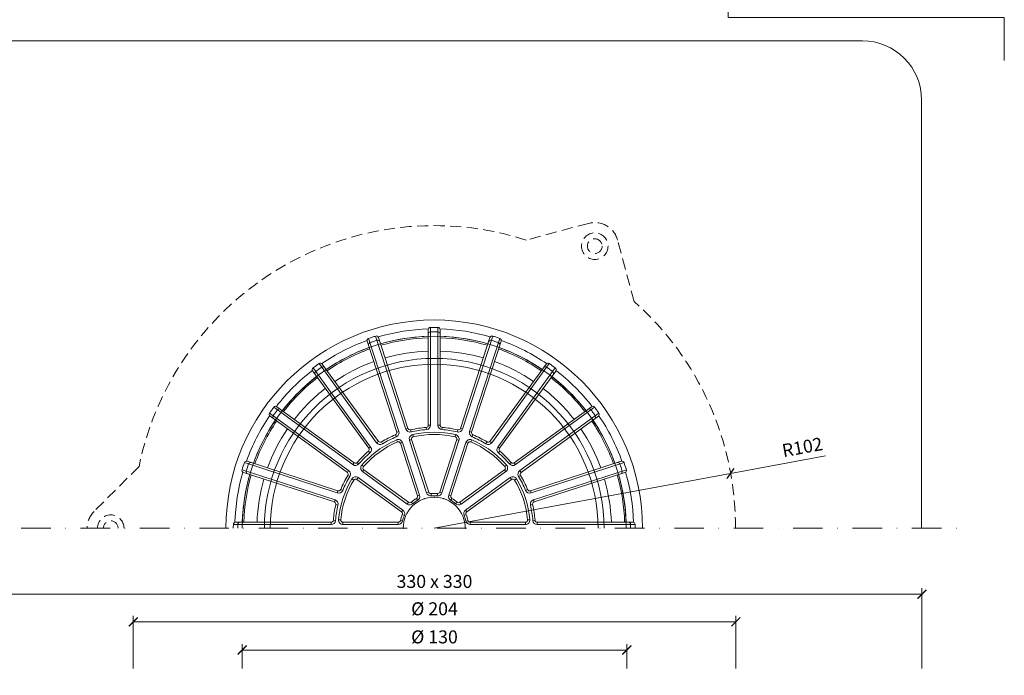
# Model space of a CAD drawing. Units: millimetres. Extents: x -3781 to 3448, y 10854 to 27988.
# Drawn here: x 2678 to 3011, y 14704 to 14926 of the extents above; entities that cross this region are included whole.
import ezdxf
from ezdxf.enums import TextEntityAlignment as Align

# ---------------------------------------------------------------- set-up
doc = ezdxf.new("R2010")
doc.units = ezdxf.units.MM
doc.linetypes.add('DASHDOT2', pattern=[0.5, 0.25, -0.125, 0, -0.125])
doc.linetypes.add('HIDDEN2', pattern=[0.1875, 0.125, -0.0625])
doc.layers.get('DEFPOINTS').update_dxf_attribs({"color": 254, "lineweight": 30})
for name, color, linetype, lineweight in [('TOPWET_KOTY', 30, 'Continuous', 13), ('TOPWET_KOŠ', 11, 'Continuous', 13), ('TOPWET_TENKOU', 142, 'Continuous', 13), ('TOPWET_VYKRESOVE_POLE', 254, 'Continuous', 13)]:
    doc.layers.add(name, color=color, linetype=linetype, lineweight=lineweight)
doc.layers.add('Vrstva 4', color=255, linetype='Continuous')
doc.styles.add('BOLD_ARIAL_NARROW', font='ARIALNB.TTF')
doc.styles.add('REGULAR_ARIAL_NARROW', font='ARIALN.TTF')
doc.dimstyles.new('ISO-TW 1-2', dxfattribs={"dimscale": 2, "dimtxt": 2.2, "dimasz": 1.5, "dimexe": 1, "dimexo": 0, "dimgap": 0.75, "dimtad": 1, "dimdec": 0, "dimtxsty": 'REGULAR_ARIAL_NARROW', "dimblk": 'ARCHTICK', "dimcen": 0.5, "dimclrd": 256, "dimclre": 256, "dimclrt": 256, "dimadec": 0, "dimazin": 0, "dimtfac": 1, "dimtdec": 0, "dimtmove": 1, "dimatfit": 3, "dimldrblk": 'DOT', "dimfxl": 1, "dimtfill": 1, "dimtzin": 0, "dimlwd": -1, "dimlwe": -1, "dimarcsym": 0})

# ---------------------------------------------------------------- blocks, each defined once
blk = doc.blocks.new('*U477')
at = {"layer": 'Vrstva 4', "color": 8, "lineweight": 5, "ltscale": 0.5, "true_color": 0x828282}
blk.add_lwpolyline([(87.5, 274.71), (87.5, 282), (40.78, 282), (40.78, 289), (33.78, 289)], dxfattribs=at)
at = {"color": 7}
for tag, height, style, p in [('01_OZNAČENÍ_VÝKRESU', 3, 'BOLD_ARIAL_NARROW', (87.5, 284.23)), ('08_REZERVNÍ_POLE', 2.25, 'REGULAR_ARIAL_NARROW', (5.16, 12.83))]:
    blk.add_attdef(tag, text='', height=height, dxfattribs=dict(at, style=style)).set_placement(p, align=Align.RIGHT)
for tag, p, style in [('03_TYP', (-80.68, 23.66), 'BOLD_ARIAL_NARROW'), ('06_VÁHA_KG', (-7.96, 23.66), 'REGULAR_ARIAL_NARROW'), ('04_KÓD_NEBO_PODNADPIS', (-82.11, 18.23), 'REGULAR_ARIAL_NARROW'), ('07_MATERIÁL', (-7.96, 18.23), 'REGULAR_ARIAL_NARROW'), ('05_MĚŘÍTKO', (-80.68, 12.83), 'REGULAR_ARIAL_NARROW')]:
    blk.add_attdef(tag, p, '', height=2.25, dxfattribs=dict(at, style=style))
blk = doc.blocks.new('TWOK_HALF_TOP_VIEW')
at = {"layer": 'TOPWET_KOŠ', "ltscale": 40}
for p, q in [((-8.88, 33.8), (-9.59, 33.57)), ((-2.69, 34.14), (-2.63, 33.4)), ((-2, 34.89), (-1.25, 34.89)), ((2, 34.89), (1.25, 34.89)), ((2.69, 34.14), (2.63, 33.4)), ((8.88, 33.8), (9.59, 33.57)), ((-13.11, 31.64), (-12.82, 30.95)), ((-12.68, 32.57), (-11.97, 32.8)), ((-7.99, 33.3), (-7.84, 32.57)), ((-7.26, 31.68), (-7.09, 30.95)), ((7.09, 30.95), (7.26, 31.68)), ((7.99, 33.3), (7.82, 32.58)), ((12.68, 32.57), (11.97, 32.8)), ((13.11, 31.64), (12.81, 30.96)), ((-22.13, 27.05), (-21.52, 27.49)), ((-18.89, 29.4), (-19.5, 28.96)), ((-17.89, 29.2), (-17.5, 28.57)), ((-12.45, 29.21), (-12.75, 29.9)), ((-11.44, 28.75), (-10.73, 28.98)), ((-8.35, 29.75), (-7.64, 29.98)), ((7.64, 29.98), (8.35, 29.75)), ((10.73, 28.98), (11.44, 28.75)), ((12.75, 29.9), (12.45, 29.21)), ((17.89, 29.2), (17.5, 28.57)), ((18.89, 29.4), (19.5, 28.96)), ((22.13, 27.05), (21.52, 27.49)), ((-22.25, 26.04), (-21.76, 25.47)), ((22.25, 26.04), (21.76, 25.47)), ((-27.05, 22.13), (-27.49, 21.52)), ((-26.04, 22.25), (-25.48, 21.74)), ((-24.49, 21.36), (-23.93, 20.87)), ((23.93, 20.87), (24.49, 21.36)), ((26.04, 22.25), (25.47, 21.76)), ((27.05, 22.13), (27.49, 21.52)), ((-29.4, 18.89), (-28.96, 19.5)), ((-29.2, 17.89), (-28.57, 17.5)), ((-27.24, 16.31), (-27.88, 16.7)), ((-26.16, 16.53), (-25.72, 17.14)), ((-24.25, 19.16), (-23.81, 19.77)), ((23.81, 19.77), (24.25, 19.16)), ((25.72, 17.14), (26.16, 16.53)), ((27.88, 16.7), (27.24, 16.31)), ((29.2, 17.89), (28.56, 17.52)), ((29.4, 18.89), (28.96, 19.5)), ((-32.57, 12.68), (-32.8, 11.97)), ((-31.64, 13.11), (-30.95, 12.82)), ((-6, 10.1), (-5.62, 9.46)), ((-5.67, 10.98), (-4.96, 11.21)), ((-1.87, 12.21), (-2.58, 11.98)), ((-1.08, 11.7), (-1.01, 10.95)), ((1.08, 11.7), (1.01, 10.95)), ((1.87, 12.21), (2.58, 11.98)), ((5.67, 10.98), (4.96, 11.21)), ((6, 10.1), (5.62, 9.46)), ((31.64, 13.11), (30.95, 12.82)), ((32.57, 12.68), (32.8, 11.97)), ((-33.8, 8.88), (-33.57, 9.59)), ((-33.3, 7.99), (-32.58, 7.82)), ((-8.69, 8.79), (-9.13, 8.18)), ((-7.75, 8.83), (-7.26, 8.27)), ((7.75, 8.83), (7.26, 8.27)), ((8.69, 8.79), (9.13, 8.18)), ((33.3, 7.99), (32.58, 7.82)), ((33.8, 8.88), (33.57, 9.59)), ((-11.04, 5.55), (-10.6, 6.16)), ((-10.79, 4.65), (-10.1, 4.35)), ((10.79, 4.65), (10.1, 4.35)), ((11.04, 5.55), (10.6, 6.16)), ((-34.89, 2), (-34.89, 1.25)), ((-34.14, 2.69), (-33.4, 2.61)), ((-32.37, 2.88), (-31.62, 2.82)), ((-30.88, 1.25), (-30.88, 2)), ((-12.19, 2), (-12.19, 1.25)), ((-11.46, 2.59), (-10.73, 2.42)), ((11.46, 2.59), (10.73, 2.42)), ((12.19, 2), (12.19, 1.25)), ((30.88, 2), (30.88, 1.25)), ((31.62, 2.82), (32.37, 2.88)), ((34.14, 2.69), (33.4, 2.63)), ((34.89, 2), (34.89, 1.25))]:
    blk.add_line(p, q, dxfattribs=at)
for points in [[(21.01, 64.67, 0.004647), (19.81, 65.05, 0.40878), (18.88, 64.57), (8.88, 33.8, -0.39136), (7.99, 33.3, 0.039234), (2.69, 34.14, -0.39136), (2, 34.89), (2, 67.24, 0.40878), (1.26, 67.99, 0.009294), (-1.26, 67.99, 0.40878), (-2, 67.24), (-2, 34.89, -0.39136), (-2.69, 34.14, 0.039234), (-7.99, 33.3, -0.39136), (-8.88, 33.8), (-18.88, 64.57, 0.40878), (-19.81, 65.05, 0.004647), (-21.01, 64.67)], [(-1.25, 67.99), (-1.25, 34.89, -0.39136), (-2.63, 33.4, 0.039234), (-7.82, 32.58, -0.39136), (-9.59, 33.57), (-19.82, 65.05)], [(1.25, 67.99), (1.25, 34.89, 0.39136), (2.63, 33.4, -0.039234), (7.82, 32.58, 0.39136), (9.59, 33.57), (19.82, 65.05)], [(-21.01, 64.67, 0.004647), (-22.21, 64.27, 0.40878), (-22.68, 63.33), (-12.68, 32.57, -0.39136), (-13.11, 31.64, 0.039234), (-17.89, 29.2, -0.39136), (-18.89, 29.4), (-37.9, 55.57, 0.40878), (-38.94, 55.75, 0.009294), (-40.99, 54.26, 0.40878), (-41.14, 53.22), (-22.13, 27.05, -0.39136), (-22.25, 26.04, 0.039234), (-26.04, 22.25, -0.39136), (-27.05, 22.13), (-53.22, 41.14, 0.40878), (-54.26, 40.99, 0.004647), (-55.01, 39.97)], [(-38.95, 55.74), (-19.5, 28.96, 0.39136), (-17.5, 28.57, -0.039234), (-12.82, 30.95, 0.39136), (-11.97, 32.8), (-22.2, 64.27)], [(38.95, 55.74), (19.5, 28.96, -0.39136), (17.5, 28.57, 0.039234), (12.82, 30.95, -0.39136), (11.97, 32.8), (22.2, 64.27)], [(55.01, 39.97, 0.004647), (54.26, 40.99, 0.40878), (53.22, 41.14), (27.05, 22.13, -0.39136), (26.04, 22.25, 0.039234), (22.25, 26.04, -0.39136), (22.13, 27.05), (41.14, 53.22, 0.40878), (40.99, 54.26, 0.009294), (38.94, 55.75, 0.40878), (37.9, 55.57), (18.89, 29.4, -0.39136), (17.89, 29.2, 0.039234), (13.11, 31.64, -0.39136), (12.68, 32.57), (22.68, 63.33, 0.40878), (22.21, 64.27, 0.004647), (21.01, 64.67)], [(-40.97, 54.27), (-21.52, 27.49, -0.39136), (-21.76, 25.47, 0.039234), (-25.47, 21.76, -0.39136), (-27.49, 21.52), (-54.27, 40.97)], [(40.97, 54.27), (21.52, 27.49, 0.39136), (21.76, 25.47, -0.039234), (25.47, 21.76, 0.39136), (27.49, 21.52), (54.27, 40.97)], [(-55.01, 39.97, 0.004647), (-55.75, 38.94, 0.40878), (-55.57, 37.9), (-29.4, 18.89, -0.39136), (-29.2, 17.89, 0.039234), (-31.64, 13.11, -0.39136), (-32.57, 12.68), (-63.33, 22.68, 0.40878), (-64.27, 22.21, 0.009294), (-65.05, 19.81, 0.40878), (-64.57, 18.88), (-33.8, 8.88, -0.39136), (-33.3, 7.99, 0.039234), (-34.14, 2.69, -0.39136), (-34.89, 2), (-67.24, 2, 0.40878), (-67.99, 1.26, 0.004647), (-68, 0)], [(-64.27, 22.2), (-32.8, 11.97, 0.39136), (-30.95, 12.82, -0.039234), (-28.57, 17.5, 0.39136), (-28.96, 19.5), (-55.74, 38.95)], [(64.27, 22.2), (32.8, 11.97, -0.39136), (30.95, 12.82, 0.039234), (28.57, 17.5, -0.39136), (28.96, 19.5), (55.74, 38.95)], [(68, 0, 0.004647), (67.99, 1.26, 0.40878), (67.24, 2), (34.89, 2, -0.39136), (34.14, 2.69, 0.039234), (33.3, 7.99, -0.39136), (33.8, 8.88), (64.57, 18.88, 0.40878), (65.05, 19.81, 0.009294), (64.27, 22.21, 0.40878), (63.33, 22.68), (32.57, 12.68, -0.39136), (31.64, 13.11, 0.039234), (29.2, 17.89, -0.39136), (29.4, 18.89), (55.57, 37.9, 0.40878), (55.75, 38.94, 0.004647), (55.01, 39.97)], [(-65.05, 19.82), (-33.57, 9.59, -0.39136), (-32.58, 7.82, 0.039234), (-33.4, 2.63, -0.39136), (-34.89, 1.25), (-67.99, 1.25)], [(65.05, 19.82), (33.57, 9.59, 0.39136), (32.58, 7.82, -0.039234), (33.4, 2.63, 0.39136), (34.89, 1.25), (67.99, 1.25)]]:
    blk.add_lwpolyline(points, format="xyb", dxfattribs=at)
for points in [[(-7.26, 8.27, -0.046205), (-5.62, 9.46, 0.350641), (-4.96, 11.21), (-10.73, 28.98, 0.440476), (-12.75, 29.9, 0.113146), (-24.49, 21.36, 0.440476), (-24.25, 19.16), (-9.13, 8.18, 0.350641)], [(-1.01, 10.95, -0.046205), (1.01, 10.95, 0.350641), (2.58, 11.98), (8.35, 29.75, 0.440476), (7.26, 31.68, 0.113146), (-7.26, 31.68, 0.440476), (-8.35, 29.75), (-2.58, 11.98, 0.350641)], [(7.64, 29.98), (1.87, 12.21, -0.350641), (1.08, 11.7, 0.046205), (-1.08, 11.7, -0.350641), (-1.87, 12.21), (-7.64, 29.98, -0.440476), (-7.09, 30.95, -0.113146), (7.09, 30.95, -0.440476)], [(5.62, 9.46, -0.046205), (7.26, 8.27, 0.350641), (9.13, 8.18), (24.25, 19.16, 0.440476), (24.49, 21.36, 0.113146), (12.75, 29.9, 0.440476), (10.73, 28.98), (4.96, 11.21, 0.350641)], [(-11.44, 28.75), (-5.67, 10.98, -0.350641), (-6, 10.1, 0.046205), (-7.75, 8.83, -0.350641), (-8.69, 8.79), (-23.81, 19.77, -0.440476), (-23.93, 20.87, -0.113146), (-12.45, 29.21, -0.440476)], [(23.81, 19.77), (8.69, 8.79, -0.350641), (7.75, 8.83, 0.046205), (6, 10.1, -0.350641), (5.67, 10.98), (11.44, 28.75, -0.440476), (12.45, 29.21, -0.113146), (23.93, 20.87, -0.440476)], [(-10.73, 2.42, -0.046205), (-10.1, 4.35, 0.350641), (-10.6, 6.16), (-25.72, 17.14, 0.440476), (-27.88, 16.7, 0.113146), (-32.37, 2.88, 0.440476), (-30.88, 1.25), (-12.19, 1.25, 0.350641)], [(-26.16, 16.53), (-11.04, 5.55, -0.350641), (-10.79, 4.65, 0.046205), (-11.46, 2.59, -0.350641), (-12.19, 2), (-30.88, 2, -0.440476), (-31.62, 2.82, -0.113146), (-27.24, 16.31, -0.440476)], [(10.1, 4.35, -0.046205), (10.73, 2.42, 0.350641), (12.19, 1.25), (30.88, 1.25, 0.440476), (32.37, 2.88, 0.113146), (27.88, 16.7, 0.440476), (25.72, 17.14), (10.6, 6.16, 0.350641)], [(30.88, 2), (12.19, 2, -0.350641), (11.46, 2.59, 0.046205), (10.79, 4.65, -0.350641), (11.04, 5.55), (26.16, 16.53, -0.440476), (27.24, 16.31, -0.113146), (31.62, 2.82, -0.440476)]]:
    blk.add_lwpolyline(points, format="xyb", close=True, dxfattribs=at)
for centre, radius, start, end in [((-1.5, 0), 68, 359.9999999999971, 0), ((0, 0), 67.5, 91.6664, 106.3336), ((0, 0), 67.5, 73.6664, 88.3336), ((0, 0), 67.5, 109.6664, 124.3336), ((0.46, -1.43), 68, 106.935, 108), ((-19.13, 62.91), 0.75, 18, 106.935), ((0, 0), 65, 91.7632, 106.2368), ((0, 0), 64.5, 91.7769, 106.2231), ((-1.25, 65.74), 0.75, 91.065, 180), ((0, -1.5), 68, 88.935, 91.065), ((1.25, 65.74), 0.75, 0, 88.935), ((0, 0), 65, 73.7632, 88.2368), ((0, 0), 64.5, 73.7769, 88.2231), ((19.13, 62.91), 0.75, 73.065, 162), ((-0.46, -1.43), 68, 72, 73.065), ((0, 0), 67.5, 55.6664, 70.3336), ((0, 0), 65, 109.7632, 124.2368), ((0, 0), 64.5, 109.7769, 124.2231), ((-21.5, 62.13), 0.75, 109.065, 198), ((0.46, -1.43), 68, 108, 109.065), ((-0.46, -1.43), 68, 70.935, 72), ((21.5, 62.13), 0.75, 342, 70.935), ((0, 0), 64.5, 55.7769, 70.2231), ((0, 0), 65, 55.7632, 70.2368), ((0, 0), 60, 91.9102, 106.0898), ((0, 0), 60, 73.9102, 88.0898), ((0, 0), 67.5, 127.6664, 142.3336), ((0.88, -1.21), 68, 124.935, 127.065), ((-37.63, 53.92), 0.75, 36, 124.935), ((0, 0), 60, 109.9102, 124.0898), ((0, 0), 60, 55.9102, 70.0898), ((37.63, 53.92), 0.75, 55.065, 144), ((-0.88, -1.21), 68, 52.935, 55.065), ((0, 0), 67.5, 37.6664, 52.3336), ((0, 0), 65, 127.7632, 142.2368), ((0, 0), 64.5, 127.7769, 142.2231), ((-39.65, 52.45), 0.75, 127.065, 216), ((0, 0), 64.5, 37.7769, 52.2231), ((0, 0), 65, 37.7632, 52.2368), ((39.65, 52.45), 0.75, 324, 52.935), ((0, 0), 60, 127.9102, 142.0898), ((0, 0), 60, 37.9102, 52.0898), ((1.21, -0.88), 68, 142.935, 144), ((-52.45, 39.65), 0.75, 54, 142.935), ((52.45, 39.65), 0.75, 37.065, 126), ((-1.21, -0.88), 68, 36, 37.065), ((0, 0), 67.5, 145.6664, 160.3336), ((-53.92, 37.63), 0.75, 145.065, 234), ((1.21, -0.88), 68, 144, 145.065), ((-1.21, -0.88), 68, 34.935, 36), ((53.92, 37.63), 0.75, 306, 34.935), ((0, 0), 67.5, 19.6664, 34.3336), ((0, 0), 65, 145.7632, 160.2368), ((0, 0), 64.5, 145.7769, 160.2231), ((0, 0), 60, 145.9102, 160.0898), ((0, 0), 60, 19.9102, 34.0898), ((0, 0), 64.5, 19.7769, 34.2231), ((0, 0), 65, 19.7632, 34.2368), ((1.43, -0.46), 68, 160.935, 163.065), ((-62.13, 21.5), 0.75, 72, 160.935), ((62.13, 21.5), 0.75, 19.065, 108), ((-1.43, -0.46), 68, 16.935, 19.065), ((0, 0), 67.5, 163.6664, 178.3336), ((0, 0), 65, 163.7632, 178.2368), ((0, 0), 64.5, 163.7769, 178.2231), ((-62.91, 19.13), 0.75, 163.065, 252), ((0, 0), 64.5, 1.7769, 16.2231), ((0, 0), 65, 1.7632, 16.2368), ((62.91, 19.13), 0.75, 288, 16.935), ((0, 0), 67.5, 1.6664, 16.3336), ((0, 0), 60, 163.9102, 178.0898), ((0, 0), 60, 1.9102, 16.0898), ((0, 0), 10.5, 360, 180), ((1.5, 0), 68, 178.935, 180), ((-65.74, 1.25), 0.75, 90, 178.935), ((65.74, 1.25), 0.75, 1.065, 90), ((-1.5, 0), 68, 0, 1.065)]:
    blk.add_arc(centre, radius, start, end, dxfattribs=at)
at = {"layer": 'TOPWET_KOŠ'}
for p in [(0, 10.5), (0, 10.5), (0, 10.5), (0, 10.5), (-6.17, 8.49), (-6.17, 8.49), (-6.17, 8.49), (-3.24, 9.99), (-3.24, 9.99), (-3.24, 9.99), (3.24, 9.99), (3.24, 9.99), (3.24, 9.99), (6.17, 8.49), (6.17, 8.49), (6.17, 8.49), (-8.49, 6.17), (-8.49, 6.17), (-8.49, 6.17), (-8.49, 6.17), (8.49, 6.17), (8.49, 6.17), (8.49, 6.17), (-10.5, 0), (-10.5, 0), (-10.5, 0), (-10.5, 0), (-9.99, 3.24), (-9.99, 3.24), (-9.99, 3.24), (-9.99, 3.24), (-9.99, 3.24), (9.99, 3.24), (9.99, 3.24), (10.5, 0), (10.5, 0)]:
    blk.add_point(p, dxfattribs=at)
blk = doc.blocks.new('_ArchTick')
at = {"color": 0, "linetype": 'ByBlock', "const_width": 0.15}
blk.add_lwpolyline([(-0.5, -0.5), (0.5, 0.5)], dxfattribs=at)
blk = doc.blocks.new('*D432')
at = {"layer": 'DEFPOINTS', "color": 0, "ltscale": 30, "transparency": 16777216}
for p in [(2918.69, 14772.13), (2818.39, 14753.59)]:
    blk.add_point(p, dxfattribs=at)
at = {"layer": 'TOPWET_KOTY', "ltscale": 30, "transparency": 16777216}
for p in [(2950.87, 14778.08), (2818.39, 14753.59)]:
    blk.add_line(p, (2918.69, 14772.13), dxfattribs=at)
at = {"layer": 'TOPWET_KOTY', "ltscale": 30, "transparency": 16777216, "xscale": 3, "yscale": 3, "zscale": 3, "rotation": 190.4737376092126}
blk.add_blockref('_ArchTick', (2918.69, 14772.13), dxfattribs=at)
at = {"layer": 'TOPWET_KOTY', "ltscale": 30, "transparency": 16777216, "insert": (2943.11, 14780.46), "char_height": 4.4, "attachment_point": 5, "rotation": 10.4737, "style": 'REGULAR_ARIAL_NARROW', "bg_fill": 3, "box_fill_scale": 1.1, "bg_fill_color": 256, "bg_fill_true_color": 13158600, "bg_fill_transparency": 0}
blk.add_mtext('R102', dxfattribs=at)
blk = doc.blocks.new('_Dot')
at = {"color": 0, "linetype": 'ByBlock', "lineweight": -2}
blk.add_line((-0.5, 0), (-1, 0), dxfattribs=at)
at = {"color": 0, "linetype": 'ByBlock', "const_width": 0.5}
blk.add_lwpolyline([(-0.25, 0, 1), (0.25, 0, 1)], format="xyb", close=True, dxfattribs=at)
blk = doc.blocks.new('*D433')
at = {"layer": 'DEFPOINTS', "color": 0, "ltscale": 30, "transparency": 16777216}
for p in [(2983.49, 14731.26), (2653.49, 14706.14), (2983.49, 14706.14)]:
    blk.add_point(p, dxfattribs=at)
at = {"layer": 'TOPWET_KOTY', "ltscale": 30, "transparency": 16777216}
for p, q in [((2653.49, 14706.14), (2653.49, 14733.26)), ((2983.49, 14706.14), (2983.49, 14733.26)), ((2653.49, 14731.26), (2983.49, 14731.26))]:
    blk.add_line(p, q, dxfattribs=at)
at = {"layer": 'TOPWET_KOTY', "ltscale": 30, "transparency": 16777216, "xscale": 3, "yscale": 3, "zscale": 3, "rotation": 180}
blk.add_blockref('_ArchTick', (2653.49, 14731.26), dxfattribs=at)
at = {"layer": 'TOPWET_KOTY', "ltscale": 30, "transparency": 16777216, "xscale": 3, "yscale": 3, "zscale": 3}
blk.add_blockref('_ArchTick', (2983.49, 14731.26), dxfattribs=at)
at = {"layer": 'TOPWET_KOTY', "ltscale": 30, "transparency": 16777216, "insert": (2818.49, 14735), "char_height": 4.4, "attachment_point": 5, "style": 'REGULAR_ARIAL_NARROW', "bg_fill": 3, "box_fill_scale": 1.1, "bg_fill_color": 256, "bg_fill_true_color": 13158600, "bg_fill_transparency": 0}
blk.add_mtext('330 x 330', dxfattribs=at)
blk = doc.blocks.new('*D434')
at = {"layer": 'DEFPOINTS', "color": 0, "ltscale": 30, "transparency": 16777216}
for p in [(2920.49, 14721.88), (2716.49, 14706.14), (2920.49, 14706.14)]:
    blk.add_point(p, dxfattribs=at)
at = {"layer": 'TOPWET_KOTY', "ltscale": 30, "transparency": 16777216}
for p, q in [((2716.49, 14706.14), (2716.49, 14723.88)), ((2920.49, 14706.14), (2920.49, 14723.88)), ((2716.49, 14721.88), (2920.49, 14721.88))]:
    blk.add_line(p, q, dxfattribs=at)
at = {"layer": 'TOPWET_KOTY', "ltscale": 30, "transparency": 16777216, "xscale": 3, "yscale": 3, "zscale": 3, "rotation": 180}
blk.add_blockref('_ArchTick', (2716.49, 14721.88), dxfattribs=at)
at = {"layer": 'TOPWET_KOTY', "ltscale": 30, "transparency": 16777216, "xscale": 3, "yscale": 3, "zscale": 3}
blk.add_blockref('_ArchTick', (2920.49, 14721.88), dxfattribs=at)
at = {"layer": 'TOPWET_KOTY', "ltscale": 30, "transparency": 16777216, "insert": (2818.49, 14725.74), "char_height": 4.4, "attachment_point": 5, "style": 'REGULAR_ARIAL_NARROW', "bg_fill": 3, "box_fill_scale": 1.1, "bg_fill_color": 256, "bg_fill_true_color": 13158600, "bg_fill_transparency": 0}
blk.add_mtext('Ø 204 ', dxfattribs=at)
blk = doc.blocks.new('*D435')
at = {"layer": 'DEFPOINTS', "color": 0, "ltscale": 30, "transparency": 16777216}
for p in [(2883.6, 14712.36), (2753.39, 14706.14), (2883.6, 14706.14)]:
    blk.add_point(p, dxfattribs=at)
at = {"layer": 'TOPWET_KOTY', "ltscale": 30, "transparency": 16777216}
for p, q in [((2753.39, 14706.14), (2753.39, 14714.36)), ((2883.6, 14706.14), (2883.6, 14714.36)), ((2753.39, 14712.36), (2883.6, 14712.36))]:
    blk.add_line(p, q, dxfattribs=at)
at = {"layer": 'TOPWET_KOTY', "ltscale": 30, "transparency": 16777216, "xscale": 3, "yscale": 3, "zscale": 3, "rotation": 180}
blk.add_blockref('_ArchTick', (2753.39, 14712.36), dxfattribs=at)
at = {"layer": 'TOPWET_KOTY', "ltscale": 30, "transparency": 16777216, "xscale": 3, "yscale": 3, "zscale": 3}
blk.add_blockref('_ArchTick', (2883.6, 14712.36), dxfattribs=at)
at = {"layer": 'TOPWET_KOTY', "ltscale": 30, "transparency": 16777216, "insert": (2818.49, 14716.23), "char_height": 4.4, "attachment_point": 5, "style": 'REGULAR_ARIAL_NARROW', "bg_fill": 3, "box_fill_scale": 1.1, "bg_fill_color": 256, "bg_fill_true_color": 13158600, "bg_fill_transparency": 0}
blk.add_mtext('Ø 130 ', dxfattribs=at)

msp = doc.modelspace()

# ---------------------------------------------------------------- linework, layer by layer
at = {"layer": 'TOPWET_TENKOU', "ltscale": 30}
msp.add_lwpolyline([(2653.39, 14753.59), (2653.39, 14898.59, -0.414214), (2673.39, 14918.59), (2963.39, 14918.59, -0.414214), (2983.39, 14898.59), (2983.39, 14753.59)], format="xyb", dxfattribs=at)
at = {"layer": 'TOPWET_TENKOU', "linetype": 'HIDDEN2', "ltscale": 30}
for points in [[(2886.05, 14830.36), (2880.48, 14851.16, 0.414214), (2870.68, 14856.81), (2849.56, 14851.16)], [(2718.46, 14774.47), (2703.23, 14759.25, 0.198912), (2700.89, 14753.59, 0.198912)]]:
    msp.add_lwpolyline(points, format="xyb", dxfattribs=at)
at = {"layer": 'TOPWET_TENKOU', "linetype": 'DASHDOT2', "ltscale": 40}
msp.add_lwpolyline([(2638.39, 14753.59), (2998.39, 14753.59)], dxfattribs=at)
at = {"layer": 'TOPWET_TENKOU', "linetype": 'HIDDEN2', "ltscale": 30}
for radius in [4.5, 2.5]:
    msp.add_circle((2872.75, 14849.09), radius, dxfattribs=at)
for centre, radius, start, end in [((2818.39, 14754.04), 102, 72.2049, 168.4414), ((2818.39, 14754.04), 102, 359.7503, 48.4414), ((2708.89, 14753.59), 4.5, 0, 180), ((2708.89, 14753.59), 2.5, 0, 180)]:
    msp.add_arc(centre, radius, start, end, dxfattribs=at)
at = {"layer": 'TOPWET_TENKOU', "ltscale": 30}
for radius in [70.5, 65, 57.5, 55.5]:
    msp.add_arc((2818.39, 14753.59), radius, 0, 180, dxfattribs=at)

# ---------------------------------------------------------------- block references
at = {"ltscale": 40}
msp.add_blockref('TWOK_HALF_TOP_VIEW', (2818.39, 14753.59), dxfattribs=at)
at = {"layer": 'TOPWET_VYKRESOVE_POLE', "ltscale": 40, "xscale": 2, "yscale": 2, "zscale": 2}
msp.add_blockref('*U477', (2836.39, 14362.5), dxfattribs=at)

# ---------------------------------------------------------------- next in the draw order: dimensions: what is measured, and where the dimension line sits
at = {"layer": 'TOPWET_KOTY', "ltscale": 30}
dim = msp.add_radius_dim(center=(2818.39, 14753.59), mpoint=(2918.69, 14772.13), dimstyle='ISO-TW 1-2', dxfattribs=at)
dim.commit()
dim.dimension.update_dxf_attribs({"geometry": '*D432', "text_midpoint": (2943.79, 14776.77), "dimtype": 164})
dim = msp.add_linear_dim(base=(2983.49, 14731.26, 0), p1=(2653.49, 14706.14, 0), p2=(2983.49, 14706.14, 0), text='330 x 330', dimstyle='ISO-TW 1-2', dxfattribs=at)
dim.commit()
dim.dimension.update_dxf_attribs({"geometry": '*D433', "text_midpoint": (2818.49, 14735, 0)})

# ---------------------------------------------------------------- next in the draw order: dimensions: what is measured, and where the dimension line sits
dim = msp.add_linear_dim(base=(2920.49, 14721.88, 0), p1=(2716.49, 14706.14, 0), p2=(2920.49, 14706.14, 0), text='Ø <> ', dimstyle='ISO-TW 1-2', dxfattribs=at)
dim.commit()
dim.dimension.update_dxf_attribs({"geometry": '*D434', "text_midpoint": (2818.49, 14725.74, 0)})

# ---------------------------------------------------------------- next in the draw order: dimensions: what is measured, and where the dimension line sits
dim = msp.add_linear_dim(base=(2883.6, 14712.36, 0), p1=(2753.39, 14706.14, 0), p2=(2883.6, 14706.14, 0), text='Ø <> ', dimstyle='ISO-TW 1-2', dxfattribs=at)
dim.commit()
dim.dimension.update_dxf_attribs({"geometry": '*D435', "text_midpoint": (2818.49, 14716.23, 0)})

doc.saveas('drawing.dxf')
